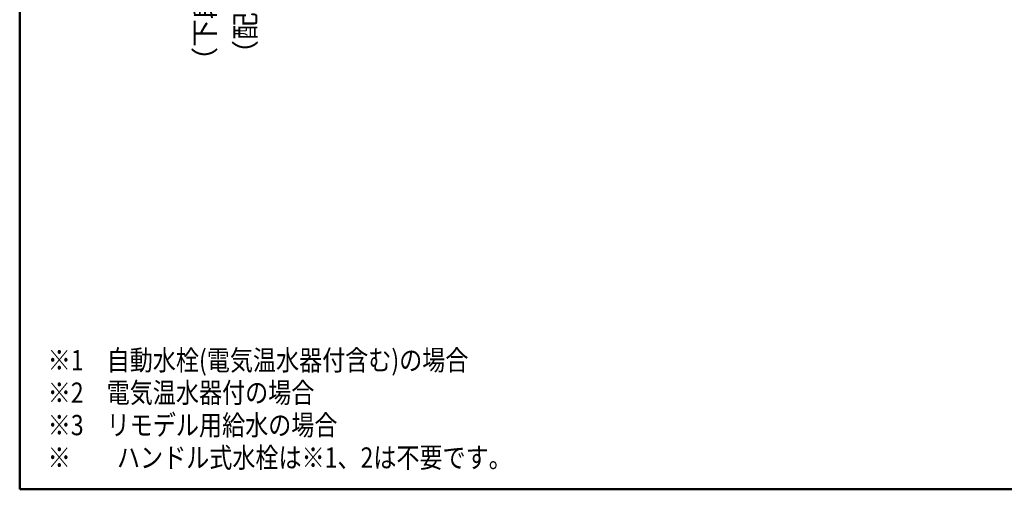
# Model space of a CAD drawing. Units: millimetres. Extents: x -395 to 257, y 7 to 287.
# Drawn here: x -395 to -274, y 10 to 68 of the extents above; entities that cross this region are included whole.
import ezdxf

# ---------------------------------------------------------------- set-up
doc = ezdxf.new("R2010")
doc.units = ezdxf.units.MM
doc.layers.add('AV', color=7, linetype='Continuous')
doc.styles.get("Standard").update_dxf_attribs({"font": 'ROMANS', "bigfont": 'BIGFONT'})
doc.dimstyles.new('ISO-25', dxfattribs={"dimtxt": 2.5, "dimasz": 2.5, "dimexe": 1.25, "dimexo": 0.625, "dimtad": 1, "dimtxsty": 'Standard', "dimcen": 2.5, "dimadec": 0, "dimazin": 0, "dimtfac": 1, "dimtmove": 0, "dimatfit": 3, "dimfxl": 1, "dimarcsym": 0})

# ---------------------------------------------------------------- blocks, each defined once
blk = doc.blocks.new('_DOT')
at = {"color": 0, "linetype": 'ByBlock', "lineweight": -2}
blk.add_line((-0.5, 0), (-1, 0), dxfattribs=at)
at = {"color": 0, "linetype": 'ByBlock', "const_width": 0.5}
blk.add_lwpolyline([(-0.25, 0, 1), (0.25, 0, 1)], format="xyb", close=True, dxfattribs=at)
blk = doc.blocks.new('*D51')
at = {"color": 0, "lineweight": -2}
for p, q in [((-362.21, 107.59), (-367, 107.59)), ((-365, 106.59), (-365, 86.14)), ((-365, 85.14), (-365, 69.31))]:
    blk.add_line(p, q, dxfattribs=at)
at = {"layer": 'Defpoints', "color": 0}
for p in [(-359.67, 107.59), (-365, 85.14), (-325.77, 85.14)]:
    blk.add_point(p, dxfattribs=at)
at = {"color": 0, "lineweight": -2}
for p, rotation in [((-365, 107.59), 90), ((-365, 85.14), 270)]:
    blk.add_blockref('_DOT', p, dxfattribs=dict(at, rotation=rotation))
at = {"color": 0, "insert": (-366.88, 82.43), "char_height": 2.5, "attachment_point": 5, "rotation": 90}
blk.add_mtext('（配管固定材）\u3000\u3000４４９', dxfattribs=at)
blk = doc.blocks.new('*D82')
at = {"color": 0, "lineweight": -2}
for p, q in [((-362.28, 109.26), (-372, 109.26)), ((-370, 86.14), (-370, 108.26)), ((-370, 85.14), (-370, 69.72))]:
    blk.add_line(p, q, dxfattribs=at)
at = {"layer": 'Defpoints', "color": 0}
for p in [(-370, 109.26), (-359.74, 109.26), (-317.27, 85.14)]:
    blk.add_point(p, dxfattribs=at)
at = {"color": 0, "lineweight": -2}
for p, rotation in [((-370, 109.26), 90), ((-370, 85.14), 270)]:
    blk.add_blockref('_DOT', p, dxfattribs=dict(at, rotation=rotation))
at = {"color": 0, "insert": (-371.88, 84.99), "char_height": 2.5, "attachment_point": 5, "rotation": 90}
blk.add_mtext('（下段補強桟）\u3000\u3000４８２．５', dxfattribs=at)
blk = doc.blocks.new('VIS-UWCAC-R0007')
at = {"color": 0, "linetype": 'Continuous', "lineweight": 50}
for p, q in [((-395, 287), (-395, 10)), ((-395, 10), (-10, 10))]:
    blk.add_line(p, q, dxfattribs=at)

msp = doc.modelspace()

# ---------------------------------------------------------------- block references
at = {"layer": 'AV', "color": 7}
msp.add_blockref('VIS-UWCAC-R0007', (0, 0), dxfattribs=at)

# ---------------------------------------------------------------- texts
at = {"color": 7, "char_height": 2.5, "attachment_point": 7}
for s, insert in [('{\\W0.833333;※1\u3000自動水栓(電気温水器付含む)の場合\u3000}', (-391.54476885, 24.66357305)), ('{\\W0.833333;※2\u3000電気温水器付の場合\u3000}', (-391.54476885, 20.66357305)), ('{\\W0.833333;※3\u3000リモデル用給水の場合}', (-391.54476885, 16.66357305)), ('{\\W0.833333;※\u3000\u3000ハンドル式水栓は※1、2は不要です。}', (-391.54476885, 12.66357305))]:
    msp.add_mtext(s, dxfattribs=dict(at, insert=insert))

# ---------------------------------------------------------------- dimensions: what is measured, and where the dimension line sits
at = {"color": 7}
for base, p1, p2, angle, text, override, picture, middle in [((-370, 109.26456222), (-317.2663315, 85.13956222), (-359.73707379, 109.26456222), 270, '（下段補強桟）\u3000\u3000４８２．５', {"dimtxt": 2.5, "dimasz": 1, "dimexe": 2, "dimexo": 2.54, "dimgap": 0.625, "dimtad": 1, "dimtih": 0, "dimtoh": 0, "dimdec": 1, "dimdsep": 46, "dimblk1": 'DOT', "dimblk2": 'DOT', "dimsah": 1, "dimse1": 1, "dimse2": 0, "dimtmove": 0}, '*D82', (-370, 84.9920245)), ((-365, 85.13956222), (-359.66785957, 107.58956222), (-325.7663315, 85.13956222), 90, '（配管固定材）\u3000\u3000４４９', {"dimtxt": 2.5, "dimasz": 1, "dimexe": 2, "dimexo": 2.54, "dimgap": 0.625, "dimtad": 1, "dimtih": 0, "dimtoh": 0, "dimdec": 0, "dimdsep": 46, "dimblk1": 'DOT', "dimblk2": 'DOT', "dimsah": 1, "dimse1": 0, "dimse2": 1, "dimtmove": 0}, '*D51', (-365, 82.4324885))]:
    dim = msp.add_linear_dim(base=base, p1=p1, p2=p2, angle=angle, text=text, dimstyle='ISO-25', override=override, dxfattribs=at)
    dim.commit()
    dim.dimension.update_dxf_attribs({"geometry": picture, "text_midpoint": middle, "dimtype": 160})

doc.saveas('drawing.dxf')
